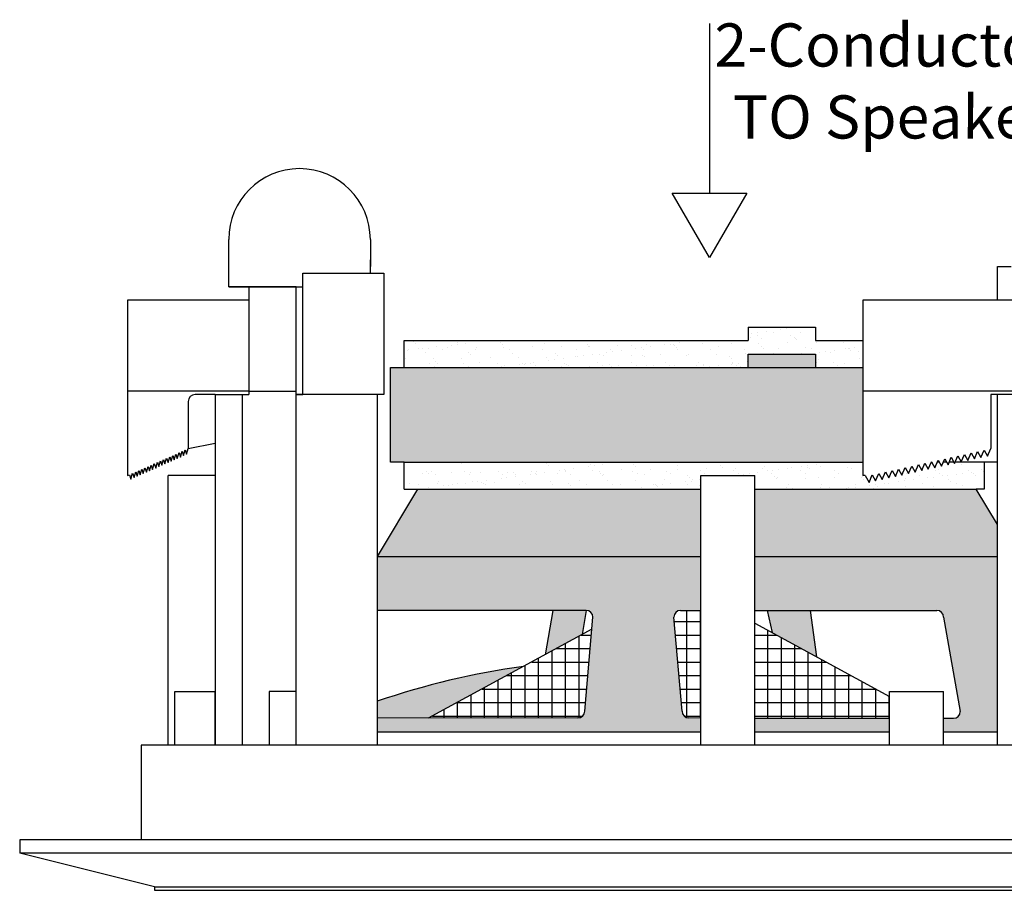
# Model space of a CAD drawing. Units: inches. Extents: x 41.6 to 85.3, y -101.3 to -80.8.
# Drawn here: x 67.4 to 72, y -88.4 to -84.3 of the extents above; entities that cross this region are included whole.
import ezdxf

# ---------------------------------------------------------------- set-up
doc = ezdxf.new("R2010")
doc.units = ezdxf.units.IN
doc.header["$MEASUREMENT"] = 0
doc.styles.get("Standard").update_dxf_attribs({"font": 'Eurosti.TTF'})
pattern_1 = [(37.5, (75.03863, -94.695625), (-0.00314967, 0.0963412), [0, -0.076, 0, -0.085, 0, -0.08125]), (7.5, (75.03863, -94.69562), (0.0884888, 0.1411073), [0, -0.041, 0, -0.0685, 0, -0.02625]), (327.5, (74.97713, -94.695625), (0.1557071, 0.00028295), [0, -0.025, 0, -0.09, 0, -0.1175]), (317.5, (74.97713, -94.69562), (0.1503063, 0.0438838), [0, -0.0125, 0, -0.059, 0, -0.0675])]

msp = doc.modelspace()

# ---------------------------------------------------------------- hatches: boundary and pattern name
h = msp.add_hatch()
h.set_pattern_fill('AR-SAND', color=256, scale=0.05, style=0)
h.set_pattern_definition(pattern_1)
h.paths.add_polyline_path([(70.8219, -85.9563), (70.8219, -85.8938), (71.1344, -85.8938), (71.1344, -85.9563), (71.3531, -85.9563), (71.3531, -85.8313), (71.1344, -85.8313), (71.1344, -85.7688), (70.8219, -85.7688), (70.8219, -85.8313), (69.2281, -85.8313), (69.2281, -85.9563)])
for color, points in [(7, [(70.8219, -85.8938), (70.8219, -85.9563), (71.1344, -85.9563), (71.1344, -85.8938)]), (252, [(71.3531, -86.3938), (71.3531, -85.9563), (69.1656, -85.9563), (69.1656, -86.3938), (69.2281, -86.3938)]), (251, [(70.0538, -87.1931), (70.0719, -87.0813), (69.9176, -87.0813), (69.8823, -87.2864)]), (251, [(70.9106, -87.0813), (70.9334, -87.1834), (71.1407, -87.2962), (71.1106, -87.0813)]), (251, [(69.1031, -87.5025), (69.1031, -87.5813), (69.3411, -87.5809), (69.7817, -87.3411, 0.049207)])]:
    msp.add_hatch(color=color).paths.add_polyline_path(points)
h = msp.add_hatch()
h.set_pattern_fill('AR-SAND', color=256, scale=0.05, style=0)
h.set_pattern_definition(pattern_1)
h.paths.add_polyline_path([(71.3531, -86.3938), (69.2281, -86.3938), (69.2281, -86.5188), (69.2906, -86.5188), (70.6031, -86.5188), (70.6031, -86.4563), (70.8531, -86.4563), (70.8531, -86.5188), (71.8795, -86.5188), (71.9156, -86.5188), (71.9156, -86.3938), (71.7817, -86.3938), (71.7791, -86.3999), (71.7758, -86.3938), (71.7542, -86.3938), (71.7486, -86.4066), (71.7416, -86.3938), (71.7267, -86.3938), (71.7181, -86.4134), (71.7073, -86.3938), (71.6992, -86.3938), (71.6876, -86.4202), (71.6731, -86.3938), (71.6717, -86.3938), (71.6571, -86.427), (71.6418, -86.3991), (71.6266, -86.4338), (71.6113, -86.4059), (71.596, -86.4405), (71.5808, -86.4127), (71.5655, -86.4473), (71.5503, -86.4195), (71.535, -86.4541), (71.5198, -86.4262), (71.5045, -86.4609), (71.4893, -86.433), (71.474, -86.4677), (71.4588, -86.4398), (71.4435, -86.4744), (71.4283, -86.4466), (71.413, -86.4812), (71.3978, -86.4534), (71.3825, -86.488), (71.3647, -86.4556), (71.3531, -86.4563)])
h = msp.add_hatch(color=251)
h.paths.add_polyline_path([(70.6031, -86.8313), (70.6031, -86.5188), (69.2906, -86.5188), (69.1031, -86.8313)])
h.paths.add_polyline_path([(71.9781, -86.8313), (71.9781, -86.6832), (71.8795, -86.5188), (70.8531, -86.5188), (70.8531, -86.8313)])
h = msp.add_hatch(color=251)
h.paths.add_polyline_path([(70.4786, -87.118, -0.466308), (70.5094, -87.0813), (70.6031, -87.0813), (70.6031, -86.8313), (69.1031, -86.8313), (69.1031, -87.0813), (70.0719, -87.0813, -0.414214), (70.1031, -87.1126), (70.065, -87.5484, -0.413166), (70.0338, -87.5797), (69.1031, -87.5813), (69.1031, -87.6438), (70.6031, -87.6438), (70.6031, -87.5813), (70.5475, -87.5797, -0.36397), (70.5167, -87.5538)])
h.paths.add_polyline_path([(71.4781, -87.6438), (71.4781, -87.5813), (70.8531, -87.5813), (70.8531, -87.6438)], flags=17)
h.paths.add_polyline_path([(70.8531, -86.8313), (70.8531, -87.0813), (71.6969, -87.0813, -0.315299), (71.7262, -87.1019), (71.8034, -87.5394, -0.520567), (71.774, -87.5813), (71.7281, -87.5813), (71.7281, -87.6438), (71.9781, -87.6438), (71.9781, -86.8313)])
h = msp.add_hatch()
h.set_pattern_fill('NET', color=256, scale=0.5, style=0)
h.set_pattern_definition([(0, (75.03863, -94.695625), (0, 0.0625), []), (90, (75.03863, -94.695625), (-0.0625, 4e-18), [])])
h.paths.add_polyline_path([(70.0982, -87.169), (69.3411, -87.5809), (70.0338, -87.5797, 0.413166), (70.065, -87.5484)])
h.paths.add_polyline_path([(70.6031, -87.0813), (70.5094, -87.0813, 0.466308), (70.4786, -87.118), (70.5167, -87.5538, 0.36397), (70.5475, -87.5797), (70.6031, -87.5813)])
h.paths.add_polyline_path([(70.8531, -87.5813), (71.4781, -87.5813), (71.4781, -87.4798), (70.8531, -87.1397)])

# ---------------------------------------------------------------- linework, layer by layer
for p, q in [((70.6433, -84.3615), (70.6433, -85.1473)), ((68.4156, -85.4876), (68.4156, -85.3626)), ((69.0719, -85.3626), (69.0719, -85.4876)), ((68.4156, -85.5813), (68.4156, -85.4563)), ((69.0719, -85.5188), (69.0719, -85.4563)), ((71.9781, -85.6438), (71.9781, -85.4876)), ((71.9781, -85.4876), (72.0406, -85.4876)), ((68.7594, -86.0813), (68.7594, -85.5188)), ((68.7594, -85.5188), (69.1344, -85.5188)), ((69.1344, -85.5188), (69.1344, -86.0813)), ((68.7281, -85.5813), (68.4156, -85.5813)), ((68.4156, -85.5813), (68.5406, -85.5813)), ((68.4156, -85.5813), (68.7594, -85.5813)), ((68.5094, -85.5813), (68.5094, -85.6438)), ((68.7281, -86.0813), (68.7281, -85.5813)), ((68.7281, -85.5813), (68.7594, -85.5813)), ((68.3219, -85.6438), (67.9469, -85.6438)), ((67.9469, -85.6438), (67.9469, -86.4563)), ((68.5094, -85.6438), (68.3219, -85.6438)), ((72.2281, -85.6438), (71.3531, -85.6438)), ((71.3531, -85.6438), (71.3531, -86.4563)), ((70.8219, -85.7688), (71.1344, -85.7688)), ((70.8219, -85.7688), (70.8219, -85.8313)), ((71.1344, -85.7688), (71.1344, -85.8313)), ((69.2281, -85.9563), (69.2281, -85.8313)), ((69.2281, -85.8313), (70.8219, -85.8313)), ((71.1344, -85.8313), (71.3531, -85.8313)), ((70.8219, -85.9563), (70.8219, -85.8938)), ((70.8219, -85.8938), (71.1344, -85.8938)), ((71.1344, -85.8938), (71.1344, -85.9563)), ((69.1656, -86.3938), (69.1656, -85.9563)), ((69.1656, -85.9563), (71.3531, -85.9563)), ((68.5094, -86.0657), (67.9469, -86.0657)), ((68.3531, -86.0813), (68.2594, -86.0813)), ((68.3531, -86.0813), (68.3531, -87.7063)), ((68.3531, -86.0813), (68.4781, -86.0813)), ((68.4781, -86.0813), (68.4781, -87.7063)), ((68.4781, -86.0813), (68.5094, -86.0813)), ((68.5094, -86.0657), (68.5094, -86.0813)), ((68.5094, -86.0657), (68.7281, -86.0657)), ((68.7281, -87.7063), (68.7281, -86.0813)), ((69.1031, -86.0813), (68.7281, -86.0813)), ((68.7281, -86.0813), (68.7594, -86.0813)), ((69.1031, -86.0813), (68.9781, -86.0813)), ((69.1031, -86.0813), (69.1031, -87.7063)), ((69.1344, -86.0813), (69.1031, -86.0813)), ((72.2281, -86.0657), (71.3531, -86.0657)), ((72.2281, -86.0813), (71.9469, -86.0813)), ((71.9469, -86.0813), (71.9469, -86.3313)), ((71.9781, -87.7063), (71.9781, -86.0813)), ((72.3531, -86.0813), (71.9781, -86.0813)), ((68.2281, -86.1126), (68.2281, -86.3313)), ((68.2281, -86.3313), (68.3531, -86.3065)), ((68.1486, -86.3897), (68.1564, -86.3632)), ((68.1564, -86.3632), (68.163, -86.3833)), ((68.163, -86.3833), (68.1708, -86.3568)), ((68.1708, -86.3568), (68.1773, -86.3769)), ((68.1773, -86.3769), (68.1851, -86.3504)), ((68.1851, -86.3504), (68.1917, -86.3706)), ((68.1917, -86.3706), (68.1994, -86.3441)), ((68.1994, -86.3441), (68.206, -86.3642)), ((68.206, -86.3642), (68.2138, -86.3377)), ((68.2138, -86.3377), (68.2203, -86.3578)), ((68.2203, -86.3578), (68.2281, -86.3313)), ((71.7791, -86.3999), (71.7943, -86.3652)), ((71.7943, -86.3652), (71.8096, -86.3931)), ((71.8096, -86.3931), (71.8248, -86.3584)), ((71.8248, -86.3584), (71.8401, -86.3863)), ((71.8401, -86.3863), (71.8553, -86.3517)), ((71.8553, -86.3517), (71.8706, -86.3795)), ((71.8706, -86.3795), (71.8859, -86.3449)), ((71.8859, -86.3449), (71.9011, -86.3727)), ((71.9011, -86.3727), (71.9164, -86.3381)), ((71.9164, -86.3381), (71.9316, -86.366)), ((71.9316, -86.366), (71.9469, -86.3313)), ((68.0483, -86.4343), (68.0561, -86.4078)), ((68.0561, -86.4078), (68.0626, -86.4279)), ((68.0626, -86.4279), (68.0704, -86.4014)), ((68.0704, -86.4014), (68.077, -86.4215)), ((68.077, -86.4215), (68.0848, -86.395)), ((68.0848, -86.395), (68.0913, -86.4152)), ((68.0913, -86.4152), (68.0991, -86.3887)), ((68.0991, -86.3887), (68.1056, -86.4088)), ((68.1056, -86.4088), (68.1134, -86.3823)), ((68.1134, -86.3823), (68.12, -86.4024)), ((68.12, -86.4024), (68.1278, -86.3759)), ((68.1278, -86.3759), (68.1343, -86.396)), ((68.1343, -86.396), (68.1421, -86.3696)), ((68.1421, -86.3696), (68.1486, -86.3897)), ((69.2281, -86.3938), (69.1656, -86.3938)), ((69.2281, -86.5188), (69.2281, -86.3938)), ((69.2281, -86.3938), (71.3531, -86.3938)), ((71.5655, -86.4473), (71.5808, -86.4127)), ((71.5808, -86.4127), (71.596, -86.4405)), ((71.596, -86.4405), (71.6113, -86.4059)), ((71.6113, -86.4059), (71.6266, -86.4338)), ((71.6266, -86.4338), (71.6418, -86.3991)), ((71.6418, -86.3991), (71.6571, -86.427)), ((71.6571, -86.427), (71.6723, -86.3923)), ((71.6731, -86.3938), (71.6717, -86.3938)), ((71.6723, -86.3923), (71.6876, -86.4202)), ((71.6876, -86.4202), (71.7028, -86.3856)), ((71.7073, -86.3938), (71.6992, -86.3938)), ((71.7028, -86.3856), (71.7181, -86.4134)), ((71.7181, -86.4134), (71.7333, -86.3788)), ((71.7416, -86.3938), (71.7267, -86.3938)), ((71.7333, -86.3788), (71.7486, -86.4066)), ((71.7486, -86.4066), (71.7638, -86.372)), ((71.7758, -86.3938), (71.7542, -86.3938)), ((71.7638, -86.372), (71.7791, -86.3999)), ((71.9156, -86.3938), (71.7817, -86.3938)), ((71.9156, -86.3938), (71.9156, -86.5188)), ((71.9781, -86.3938), (71.9156, -86.3938)), ((67.9469, -86.4563), (67.9558, -86.4524)), ((67.9558, -86.4524), (67.9623, -86.4725)), ((67.9623, -86.4725), (67.9701, -86.446)), ((67.9701, -86.446), (67.9766, -86.4661)), ((67.9766, -86.4661), (67.9844, -86.4396)), ((67.9844, -86.4396), (67.991, -86.4598)), ((67.991, -86.4598), (67.9988, -86.4333)), ((67.9988, -86.4333), (68.0053, -86.4534)), ((68.0053, -86.4534), (68.0131, -86.4269)), ((68.0131, -86.4269), (68.0196, -86.447)), ((68.0196, -86.447), (68.0274, -86.4205)), ((68.0274, -86.4205), (68.034, -86.4406)), ((68.034, -86.4406), (68.0418, -86.4142)), ((68.0418, -86.4142), (68.0483, -86.4343)), ((70.6031, -87.7063), (70.6031, -86.4563)), ((70.6031, -86.4563), (70.8531, -86.4563)), ((70.8531, -87.7063), (70.8531, -86.4563)), ((71.3647, -86.4556), (71.3531, -86.4563)), ((71.3647, -86.4556), (71.3825, -86.488)), ((71.3825, -86.488), (71.3978, -86.4534)), ((71.3978, -86.4534), (71.413, -86.4812)), ((71.413, -86.4812), (71.4283, -86.4466)), ((71.4283, -86.4466), (71.4435, -86.4744)), ((71.4435, -86.4744), (71.4588, -86.4398)), ((71.4588, -86.4398), (71.474, -86.4677)), ((71.474, -86.4677), (71.4893, -86.433)), ((71.4893, -86.433), (71.5045, -86.4609)), ((71.5045, -86.4609), (71.5198, -86.4262)), ((71.5198, -86.4262), (71.535, -86.4541)), ((71.535, -86.4541), (71.5503, -86.4195)), ((71.5503, -86.4195), (71.5655, -86.4473)), ((69.2906, -86.5188), (69.1031, -86.8313)), ((69.2281, -86.5188), (69.2906, -86.5188)), ((71.9781, -86.6832), (71.8795, -86.5188)), ((71.9156, -86.5188), (71.8795, -86.5188)), ((69.9176, -87.0813), (69.8823, -87.2864)), ((70.8531, -87.1397), (71.4781, -87.4798)), ((70.0982, -87.169), (69.3404, -87.5813)), ((68.1656, -87.7063), (68.1656, -87.4563)), ((68.1656, -87.4563), (68.3531, -87.4563)), ((68.3531, -87.7063), (68.3531, -87.4563)), ((68.7281, -87.4563), (68.6031, -87.4563)), ((68.6031, -87.4563), (68.6031, -87.7063)), ((71.4781, -87.7063), (71.4781, -87.4563)), ((71.4781, -87.4563), (71.7281, -87.4563)), ((71.7281, -87.7063), (71.7281, -87.4563)), ((70.8531, -87.6438), (70.8531, -87.5813)), ((69.1031, -87.6438), (70.6031, -87.6438)), ((70.8531, -87.6438), (71.4781, -87.6438)), ((71.7281, -87.6438), (71.9781, -87.6438)), ((73.4468, -87.7063), (68.0095, -87.7063)), ((68.0095, -87.7063), (68.0095, -88.1438)), ((68.1656, -87.7063), (68.1344, -87.7063)), ((74.0094, -88.1438), (67.4469, -88.1438)), ((67.4469, -88.1438), (67.4469, -88.2063)), ((74.0094, -88.2063), (67.4469, -88.2063)), ((68.0719, -88.3626), (67.4469, -88.2063)), ((68.0719, -88.3626), (73.3844, -88.3626)), ((68.0719, -88.3626), (68.0719, -88.3782)), ((68.0719, -88.3782), (73.3844, -88.3782))]:
    msp.add_line(p, q)
at = {"color": 254}
for p, q in [((68.5094, -85.6438), (68.5094, -86.0657)), ((69.2906, -86.5188), (70.6031, -86.5188)), ((70.8531, -86.5188), (71.8795, -86.5188)), ((69.1031, -86.8313), (70.6031, -86.8313)), ((70.8531, -86.8313), (71.9781, -86.8313)), ((70.0719, -87.0813), (69.1031, -87.0813)), ((70.0719, -87.0813), (70.0538, -87.1931)), ((70.5094, -87.0813), (70.6031, -87.0813)), ((70.5094, -87.0813), (70.6031, -87.0813)), ((70.8531, -87.0813), (71.6969, -87.0813)), ((70.9106, -87.0813), (70.9334, -87.1834)), ((71.1407, -87.2962), (71.1106, -87.0813)), ((70.065, -87.5484), (70.1031, -87.1126)), ((70.5162, -87.5484), (70.4781, -87.1126)), ((71.7281, -87.1126), (71.8053, -87.5501)), ((70.0337, -87.5797), (69.1031, -87.5813)), ((70.6031, -87.5813), (70.5475, -87.5797)), ((70.8531, -87.5813), (71.4781, -87.5813)), ((71.7281, -87.5813), (71.774, -87.5813))]:
    msp.add_line(p, q, dxfattribs=at)
at = {"color": 251, "true_color": 0x4d4d4d}
for p in [(68.1344, -87.7063), (68.3531, -86.4563)]:
    msp.add_line(p, (68.1343, -86.4563), dxfattribs=at)
msp.add_lwpolyline([(70.6433, -85.4459), (70.4709, -85.1473), (70.8156, -85.1473)], close=True)
for centre, radius, start, end in [((68.7437, -85.3626), 0.3281, 0, 180), ((68.2594, -86.1126), 0.0312, 90, 180), ((70.2603, -90.8613), 3.5525, 97.7413, 109.0095)]:
    msp.add_arc(centre, radius, start, end)
at = {"color": 254}
for centre, start, end in [((70.0719, -87.1126), 0, 90), ((70.5094, -87.1126), 90, 180), ((71.6969, -87.1126), 0, 90), ((70.0337, -87.5484), 270, 0), ((70.5475, -87.5484), 180, 270), ((71.774, -87.5501), 270, 0)]:
    msp.add_arc(centre, 0.0312, start, end, dxfattribs=at)

# ---------------------------------------------------------------- texts
at = {"insert": (70.6433, -84.3615), "char_height": 0.2, "attachment_point": 1}
msp.add_mtext_dynamic_manual_height_columns('\\pi0.11431;{\\Q0.1;2-Conductor Cable\\P\\pi0.54141;TO Speaker}', width=2.518054, gutter_width=1, heights=[0], dxfattribs=at)

doc.saveas('drawing.dxf')
